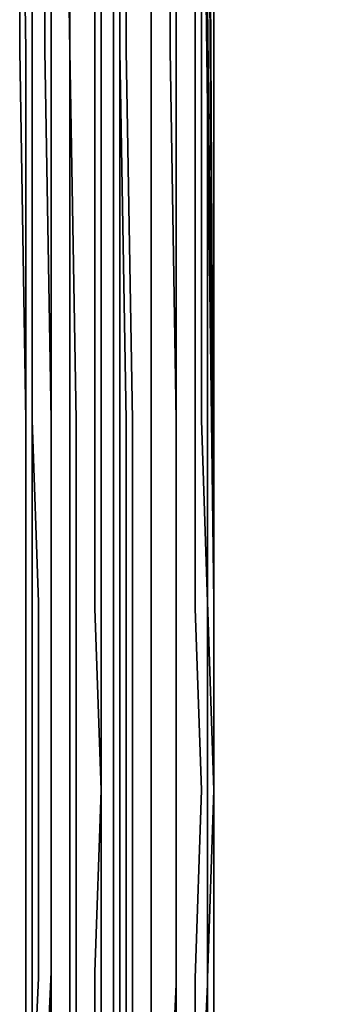
# Model space of a CAD drawing. Units: millimetres. Extents: x 18405 to 26510, y -28224 to -20323.
# Drawn here: x 22642 to 22697, y -26105 to -25939 of the extents above; entities that cross this region are included whole.
import ezdxf

# ---------------------------------------------------------------- set-up
doc = ezdxf.new("R2010")
doc.units = ezdxf.units.MM
doc.layers.add('МАФЫ НАШИ', color=7, linetype='Continuous', lineweight=25)

# ---------------------------------------------------------------- blocks, each defined once
blk = doc.blocks.new('орбгшщшг')
at = {"layer": 'МАФЫ НАШИ', "lineweight": 25}
for points in [[(12126.56, 10996.88), (12126.56, 11462.08), (12126.56, 11020.2)], [(12126.56, 11020.2), (12126.56, 11462.08), (12126.56, 10996.88)], [(12126.56, 11462.08), (12126.56, 10996.88), (12125.5, 10996.88), (12125.5, 11462.08)], [(12125.5, 11462.08), (12125.5, 11020.2), (12125.5, 11019.14), (12125.5, 11018.08), (12125.5, 11017.02), (12125.5, 11015.96), (12125.5, 11014.9), (12125.5, 11013.84), (12125.5, 11012.78), (12125.5, 11011.72), (12125.5, 11010.66), (12126.56, 11010.66), (12126.56, 11011.72), (12126.56, 11012.78), (12126.56, 11013.84), (12126.56, 11014.9), (12126.56, 11015.96), (12126.56, 11017.02), (12126.56, 11018.08), (12126.56, 11019.14), (12126.56, 11020.2), (12126.56, 11462.08)], [(12126.56, 11462.08), (12126.56, 11020.2)], [(12126.56, 11022.32), (12126.56, 11462.08), (12126.56, 11013.84)], [(12126.56, 11013.84), (12126.56, 11462.08), (12126.56, 11022.32)], [(12125.5, 10996.88), (12125.5, 11462.08), (12125.5, 11020.2)], [(12125.5, 11020.2), (12125.5, 11462.08)], [(12125.5, 11462.08), (12125.5, 10996.88), (12126.56, 10996.88), (12126.56, 11462.08)], [(12142.45, 11526.72), (12141.39, 11395.32), (12141.39, 11487.52), (12141.39, 11395.32), (12141.39, 11341.28), (12141.39, 11313.73), (12142.45, 11116.63), (12141.39, 11279.82), (12141.39, 11209.88), (12141.39, 11279.82), (12142.45, 11116.63), (12141.39, 11313.73), (12142.45, 11526.72), (12141.39, 11313.73), (12141.39, 11341.28), (12142.45, 11526.72), (12141.39, 11395.32), (12140.33, 11341.28), (12141.39, 11395.32), (12140.33, 11488.58)], [(12140.33, 11313.73), (12142.45, 11116.63), (12140.33, 11313.73)], [(12140.33, 11279.82), (12142.45, 11116.63), (12142.45, 11053.05), (12142.45, 11007.48)], [(12135.03, 11029.73), (12136.09, 11051.99), (12135.03, 11029.73)], [(12128.68, 11029.73), (12128.68, 11051.99), (12128.68, 11029.73)], [(12123.38, 11029.73), (12123.38, 11051.99), (12123.38, 11029.73)], [(12119.14, 11029.73), (12119.14, 11051.99), (12119.14, 11029.73)], [(12114.9, 11029.73), (12114.9, 11051.99), (12114.9, 11029.73)], [(12114.9, 11029.73), (12114.9, 11051.99), (12114.9, 11029.73)], [(12119.14, 11029.73), (12119.14, 11051.99), (12119.14, 11029.73)], [(12123.38, 11029.73), (12123.38, 11051.99), (12123.38, 11029.73)], [(12128.68, 11029.73), (12128.68, 11051.99), (12128.68, 11029.73)], [(12135.03, 11029.73), (12136.09, 11051.99), (12135.03, 11029.73)], [(12142.45, 11007.48), (12142.45, 11053.05), (12142.45, 11007.48)], [(12141.39, 11341.28), (12141.39, 11313.73), (12142.45, 11116.63), (12141.39, 11279.82), (12141.39, 11209.88), (12141.39, 11279.82), (12142.45, 11116.63), (12140.33, 11313.73), (12140.33, 11279.82), (12142.45, 11116.63), (12140.33, 11279.82), (12140.33, 11209.88), (12140.33, 11279.82), (12140.33, 11313.73), (12140.33, 11341.28), (12140.33, 11313.73), (12142.45, 11526.72), (12142.45, 12133.92), (12141.39, 11848.87), (12141.39, 11784.23), (12141.39, 11848.87)], [(12126.56, 11462.08), (12126.56, 10996.88), (12126.56, 10995.82), (12126.56, 10994.76), (12126.56, 10995.82), (12126.56, 10996.88), (12126.56, 11462.08)], [(12126.56, 11462.08), (12126.56, 10996.88), (12126.56, 10995.82), (12126.56, 10996.88), (12126.56, 11462.08)], [(12125.5, 11020.2), (12125.5, 11462.08), (12125.5, 10996.88)], [(12126.56, 11022.32), (12126.56, 11462.08), (12126.56, 11013.84)], [(12126.56, 11013.84), (12126.56, 11462.08), (12126.56, 11022.32)], [(12126.56, 11462.08), (12126.56, 10996.88), (12126.56, 11462.08)], [(12126.56, 11013.84), (12126.56, 11462.08), (12126.56, 11013.84)], [(12126.56, 11022.32), (12126.56, 11462.08), (12126.56, 11022.32)], [(12126.56, 11462.08), (12126.56, 10996.88), (12126.56, 11462.08)], [(12126.56, 11013.84), (12126.56, 11462.08), (12126.56, 11013.84)], [(12126.56, 11022.32), (12126.56, 11462.08), (12126.56, 11022.32)], [(12111.72, 11279.82), (12111.72, 11209.88), (12111.72, 11279.82)], [(12111.72, 11279.82), (12111.72, 11209.88), (12111.72, 11279.82)], [(12111.72, 11279.82), (12111.72, 11209.88), (12111.72, 11279.82)], [(12111.72, 11279.82), (12111.72, 11209.88), (12111.72, 11279.82)], [(12113.84, 11279.82), (12113.84, 11209.88), (12113.84, 11279.82)], [(12113.84, 11279.82), (12113.84, 11209.88), (12113.84, 11279.82)], [(12114.9, 11279.82), (12114.9, 11209.88), (12114.9, 11279.82)], [(12114.9, 11279.82), (12114.9, 11209.88), (12114.9, 11279.82)], [(12117.02, 11279.82), (12118.08, 11209.88), (12117.02, 11279.82)], [(12117.02, 11279.82), (12118.08, 11209.88), (12117.02, 11279.82)], [(12118.08, 11279.82), (12118.08, 11209.88), (12118.08, 11279.82)], [(12118.08, 11279.82), (12118.08, 11209.88), (12118.08, 11279.82)], [(12122.32, 11279.82), (12122.32, 11209.88), (12122.32, 11279.82)], [(12122.32, 11279.82), (12122.32, 11209.88), (12122.32, 11279.82)], [(12123.38, 11279.82), (12123.38, 11209.88), (12123.38, 11279.82)], [(12123.38, 11279.82), (12123.38, 11209.88), (12123.38, 11279.82)], [(12126.56, 11279.82), (12126.56, 11209.88), (12126.56, 11279.82)], [(12126.56, 11279.82), (12126.56, 11209.88), (12126.56, 11279.82)], [(12127.62, 11279.82), (12127.62, 11209.88), (12127.62, 11279.82)], [(12127.62, 11279.82), (12127.62, 11209.88), (12127.62, 11279.82)], [(12131.86, 11279.82), (12131.86, 11209.88), (12131.86, 11279.82)], [(12131.86, 11279.82), (12131.86, 11209.88), (12131.86, 11279.82)], [(12135.03, 11279.82), (12135.03, 11209.88), (12135.03, 11279.82)], [(12135.03, 11279.82), (12135.03, 11209.88), (12135.03, 11279.82)], [(12136.09, 11279.82), (12136.09, 11209.88), (12136.09, 11279.82)], [(12136.09, 11279.82), (12136.09, 11209.88), (12136.09, 11279.82)], [(12139.27, 11279.82), (12139.27, 11209.88), (12139.27, 11279.82)], [(12139.27, 11279.82), (12139.27, 11209.88), (12139.27, 11279.82)], [(12140.33, 11279.82), (12140.33, 11209.88), (12140.33, 11279.82)], [(12111.72, 11147.36), (12111.72, 11209.88)], [(12111.72, 11209.88), (12111.72, 11147.36)], [(12114.9, 11209.88), (12114.9, 11147.36)], [(12114.9, 11147.36), (12114.9, 11209.88)], [(12118.08, 11209.88), (12118.08, 11147.36)], [(12118.08, 11147.36), (12118.08, 11209.88)], [(12135.03, 11209.88), (12136.09, 11147.36)], [(12136.09, 11147.36), (12135.03, 11209.88)], [(12111.72, 11147.36), (12111.72, 11115.57)], [(12111.72, 11115.57), (12111.72, 11147.36)], [(12114.9, 11147.36), (12114.9, 11116.63)], [(12114.9, 11116.63), (12114.9, 11147.36)], [(12118.08, 11147.36), (12118.08, 11115.57)], [(12118.08, 11115.57), (12118.08, 11147.36)], [(12136.09, 11147.36), (12136.09, 11116.63)], [(12136.09, 11116.63), (12136.09, 11147.36)], [(12110.66, 11116.63), (12110.66, 11084.84), (12110.66, 11116.63)], [(12110.66, 11116.63), (12110.66, 11084.84), (12110.66, 11116.63)], [(12112.78, 11116.63), (12112.78, 11084.84), (12112.78, 11116.63)], [(12112.78, 11116.63), (12112.78, 11084.84), (12112.78, 11116.63)], [(12114.9, 11116.63), (12114.9, 11084.84), (12114.9, 11116.63)], [(12114.9, 11116.63), (12114.9, 11084.84), (12114.9, 11116.63)], [(12119.14, 11116.63), (12119.14, 11084.84), (12119.14, 11116.63)], [(12119.14, 11116.63), (12119.14, 11084.84), (12119.14, 11116.63)], [(12123.38, 11116.63), (12123.38, 11084.84), (12123.38, 11116.63)], [(12123.38, 11116.63), (12123.38, 11084.84), (12123.38, 11116.63)], [(12128.68, 11116.63), (12128.68, 11084.84), (12128.68, 11116.63)], [(12128.68, 11116.63), (12128.68, 11084.84), (12128.68, 11116.63)], [(12142.45, 11007.48), (12142.45, 11053.05), (12142.45, 11116.63), (12142.45, 11053.05), (12142.45, 11116.63)], [(12136.09, 11116.63), (12136.09, 11084.84), (12136.09, 11116.63)], [(12136.09, 11116.63), (12136.09, 11084.84), (12136.09, 11116.63)], [(12141.39, 11116.63), (12141.39, 11084.84), (12141.39, 11116.63)], [(12141.39, 11116.63), (12141.39, 11084.84), (12141.39, 11116.63)], [(12110.66, 11115.57), (12110.66, 11084.84), (12110.66, 11115.57)], [(12110.66, 11115.57), (12110.66, 11084.84), (12110.66, 11115.57)], [(12111.72, 11115.57), (12111.72, 11084.84), (12111.72, 11115.57)], [(12111.72, 11115.57), (12111.72, 11084.84), (12111.72, 11115.57)], [(12114.9, 11115.57), (12114.9, 11084.84), (12114.9, 11115.57)], [(12114.9, 11115.57), (12114.9, 11084.84), (12114.9, 11115.57)], [(12118.08, 11115.57), (12118.08, 11084.84), (12118.08, 11115.57)], [(12118.08, 11115.57), (12118.08, 11084.84), (12118.08, 11115.57)], [(12122.32, 11115.57), (12123.38, 11084.84), (12122.32, 11115.57)], [(12122.32, 11115.57), (12123.38, 11084.84), (12122.32, 11115.57)], [(12127.62, 11115.57), (12127.62, 11084.84), (12127.62, 11115.57)], [(12127.62, 11115.57), (12127.62, 11084.84), (12127.62, 11115.57)], [(12131.86, 11115.57), (12131.86, 11084.84), (12131.86, 11115.57)], [(12131.86, 11115.57), (12131.86, 11084.84), (12131.86, 11115.57)], [(12136.09, 11115.57), (12136.09, 11084.84), (12136.09, 11115.57)], [(12136.09, 11115.57), (12136.09, 11084.84), (12136.09, 11115.57)], [(12140.33, 11084.84), (12139.27, 11115.57), (12140.33, 11084.84)], [(12140.33, 11084.84), (12139.27, 11115.57), (12140.33, 11084.84)], [(12110.66, 11084.84), (12110.66, 11053.05), (12110.66, 11084.84)], [(12110.66, 11084.84), (12110.66, 11053.05), (12110.66, 11084.84)], [(12114.9, 11084.84), (12114.9, 11051.99)], [(12114.9, 11051.99), (12114.9, 11084.84)], [(12114.9, 11084.84), (12114.9, 11054.11)], [(12114.9, 11054.11), (12114.9, 11084.84)], [(12123.38, 11084.84), (12122.32, 11054.11)], [(12122.32, 11054.11), (12123.38, 11084.84)], [(12123.38, 11084.84), (12123.38, 11051.99)], [(12123.38, 11051.99), (12123.38, 11084.84)], [(12136.09, 11054.11), (12136.09, 11084.84), (12136.09, 11054.11)], [(12136.09, 11054.11), (12136.09, 11084.84), (12136.09, 11054.11)], [(12118.08, 11030.79), (12118.08, 11054.11), (12118.08, 11030.79)], [(12122.32, 11030.79), (12122.32, 11054.11), (12122.32, 11030.79)], [(12127.62, 11029.73), (12127.62, 11054.11), (12127.62, 11029.73)], [(12131.86, 11029.73), (12131.86, 11054.11), (12131.86, 11029.73)], [(12136.09, 11029.73), (12136.09, 11054.11), (12136.09, 11029.73)], [(12139.27, 11029.73), (12139.27, 11053.05), (12139.27, 11029.73), (12139.27, 11053.05), (12139.27, 11029.73)], [(12136.09, 11029.73), (12136.09, 11054.11), (12136.09, 11029.73)], [(12131.86, 11029.73), (12131.86, 11054.11), (12131.86, 11029.73)], [(12127.62, 11029.73), (12127.62, 11054.11), (12127.62, 11029.73)], [(12122.32, 11030.79), (12122.32, 11054.11), (12122.32, 11030.79)], [(12118.08, 11030.79), (12118.08, 11054.11), (12118.08, 11030.79)], [(12112.78, 11053.05), (12111.72, 11029.73), (12112.78, 11053.05)], [(12111.72, 11053.05), (12111.72, 11029.73), (12111.72, 11053.05)], [(12112.78, 11053.05), (12111.72, 11029.73), (12112.78, 11053.05)], [(12111.72, 11053.05), (12111.72, 11029.73), (12111.72, 11053.05)], [(12114.9, 11054.11), (12113.84, 11030.79), (12114.9, 11054.11)], [(12114.9, 11054.11), (12113.84, 11030.79), (12114.9, 11054.11)], [(12141.39, 11053.05), (12141.39, 11029.73), (12141.39, 11053.05)], [(12141.39, 11053.05), (12141.39, 11029.73), (12141.39, 11053.05)]]:
    blk.add_lwpolyline(points, dxfattribs=at)
for points in [[(12142.45, 11526.72), (12140.33, 11313.73), (12142.45, 11116.63)], [(12142.45, 11116.63), (12141.39, 11313.73), (12142.45, 11526.72)], [(12109.6, 11279.82), (12110.66, 11209.88), (12109.6, 11279.82), (12109.6, 11209.88)], [(12109.6, 11279.82), (12110.66, 11209.88), (12109.6, 11279.82), (12109.6, 11209.88)], [(12109.6, 11209.88), (12110.66, 11147.36), (12110.66, 11209.88), (12110.66, 11147.36), (12110.66, 11116.63), (12110.66, 11147.36), (12110.66, 11115.57), (12110.66, 11147.36)], [(12109.6, 11209.88), (12110.66, 11147.36), (12110.66, 11209.88), (12110.66, 11147.36), (12110.66, 11116.63), (12110.66, 11147.36), (12110.66, 11115.57), (12110.66, 11147.36)], [(12111.72, 11209.88), (12111.72, 11147.36), (12112.78, 11116.63), (12111.72, 11147.36)], [(12111.72, 11209.88), (12111.72, 11147.36), (12111.72, 11115.57), (12111.72, 11147.36)], [(12111.72, 11209.88), (12111.72, 11147.36), (12112.78, 11116.63), (12111.72, 11147.36)], [(12113.84, 11209.88), (12114.9, 11147.36), (12114.9, 11115.57), (12114.9, 11147.36)], [(12113.84, 11209.88), (12114.9, 11147.36), (12114.9, 11115.57), (12114.9, 11147.36)], [(12114.9, 11209.88), (12114.9, 11147.36), (12114.9, 11116.63), (12114.9, 11147.36)], [(12118.08, 11209.88), (12119.14, 11147.36), (12119.14, 11116.63), (12119.14, 11147.36)], [(12118.08, 11209.88), (12118.08, 11147.36), (12118.08, 11115.57), (12118.08, 11147.36)], [(12118.08, 11209.88), (12119.14, 11147.36), (12119.14, 11116.63), (12119.14, 11147.36)], [(12122.32, 11209.88), (12122.32, 11147.36), (12122.32, 11115.57), (12122.32, 11147.36)], [(12122.32, 11209.88), (12122.32, 11147.36), (12122.32, 11115.57), (12122.32, 11147.36)], [(12123.38, 11209.88), (12123.38, 11147.36), (12123.38, 11116.63), (12123.38, 11147.36)], [(12123.38, 11209.88), (12123.38, 11147.36), (12123.38, 11116.63), (12123.38, 11147.36)], [(12126.56, 11209.88), (12127.62, 11147.36), (12127.62, 11115.57), (12127.62, 11147.36)], [(12126.56, 11209.88), (12127.62, 11147.36), (12127.62, 11115.57), (12127.62, 11147.36)], [(12127.62, 11209.88), (12128.68, 11147.36), (12128.68, 11116.63), (12128.68, 11147.36)], [(12127.62, 11209.88), (12128.68, 11147.36), (12128.68, 11116.63), (12128.68, 11147.36)], [(12131.86, 11209.88), (12131.86, 11147.36), (12131.86, 11115.57), (12131.86, 11147.36)], [(12131.86, 11209.88), (12131.86, 11147.36), (12131.86, 11115.57), (12131.86, 11147.36)], [(12135.03, 11209.88), (12136.09, 11147.36), (12136.09, 11116.63), (12136.09, 11147.36)], [(12136.09, 11209.88), (12136.09, 11147.36), (12136.09, 11115.57), (12136.09, 11147.36)], [(12136.09, 11209.88), (12136.09, 11147.36), (12136.09, 11115.57), (12136.09, 11147.36)], [(12139.27, 11209.88), (12139.27, 11147.36), (12139.27, 11115.57), (12139.27, 11147.36)], [(12139.27, 11209.88), (12139.27, 11147.36), (12139.27, 11115.57), (12139.27, 11147.36)], [(12141.39, 11116.63), (12140.33, 11147.36), (12140.33, 11209.88), (12140.33, 11147.36)], [(12141.39, 11116.63), (12140.33, 11147.36), (12140.33, 11209.88), (12140.33, 11147.36)], [(12141.39, 11147.36), (12141.39, 11209.88), (12141.39, 11147.36), (12141.39, 11116.63)], [(12141.39, 11147.36), (12141.39, 11209.88), (12141.39, 11147.36), (12141.39, 11116.63)], [(12142.45, 11084.84), (12141.39, 11053.05), (12142.45, 11084.84), (12141.39, 11116.63)], [(12142.45, 11084.84), (12141.39, 11053.05), (12142.45, 11084.84), (12141.39, 11116.63)], [(12110.66, 11084.84), (12110.66, 11053.05)], [(12110.66, 11084.84), (12110.66, 11053.05)], [(12111.72, 11084.84), (12111.72, 11053.05)], [(12111.72, 11084.84), (12111.72, 11053.05)], [(12112.78, 11084.84), (12112.78, 11053.05)], [(12112.78, 11084.84), (12112.78, 11053.05)], [(12114.9, 11084.84), (12114.9, 11051.99)], [(12114.9, 11084.84), (12114.9, 11054.11)], [(12118.08, 11084.84), (12118.08, 11054.11)], [(12118.08, 11084.84), (12118.08, 11054.11)], [(12119.14, 11084.84), (12119.14, 11051.99)], [(12119.14, 11084.84), (12119.14, 11051.99)], [(12123.38, 11084.84), (12122.32, 11054.11)], [(12123.38, 11084.84), (12123.38, 11051.99)], [(12127.62, 11084.84), (12127.62, 11054.11)], [(12127.62, 11084.84), (12127.62, 11054.11)], [(12128.68, 11084.84), (12128.68, 11051.99)], [(12128.68, 11084.84), (12128.68, 11051.99)], [(12131.86, 11084.84), (12131.86, 11054.11)], [(12131.86, 11084.84), (12131.86, 11054.11)], [(12136.09, 11084.84), (12136.09, 11051.99)], [(12136.09, 11084.84), (12136.09, 11051.99)], [(12140.33, 11084.84), (12139.27, 11053.05)], [(12140.33, 11084.84), (12139.27, 11053.05)], [(12141.39, 11084.84), (12141.39, 11051.99), (12140.33, 11029.73), (12141.39, 11051.99)], [(12141.39, 11084.84), (12141.39, 11051.99), (12140.33, 11029.73), (12141.39, 11051.99)], [(12110.66, 11053.05), (12110.66, 11029.73), (12110.66, 11053.05), (12110.66, 11029.73)], [(12110.66, 11053.05), (12110.66, 11029.73), (12110.66, 11053.05), (12110.66, 11029.73)]]:
    blk.add_lwpolyline(points, close=True, dxfattribs=at)
blk.add_spline([(15965.27, 14268.12), (15856.9, 13527.3), (14427.6, 12115.52), (13779.43, 11747.61), (13142.45, 10950.26), (13078.59, 10030.89), (12739.6, 9394.58), (12131.86, 8930.33)], degree=3, dxfattribs=at)

msp = doc.modelspace()

# ---------------------------------------------------------------- block references
at = {"layer": 'МАФЫ НАШИ'}
msp.add_blockref('орбгшщшг', (10532.58, -37154.09), dxfattribs=at)

doc.saveas('drawing.dxf')
